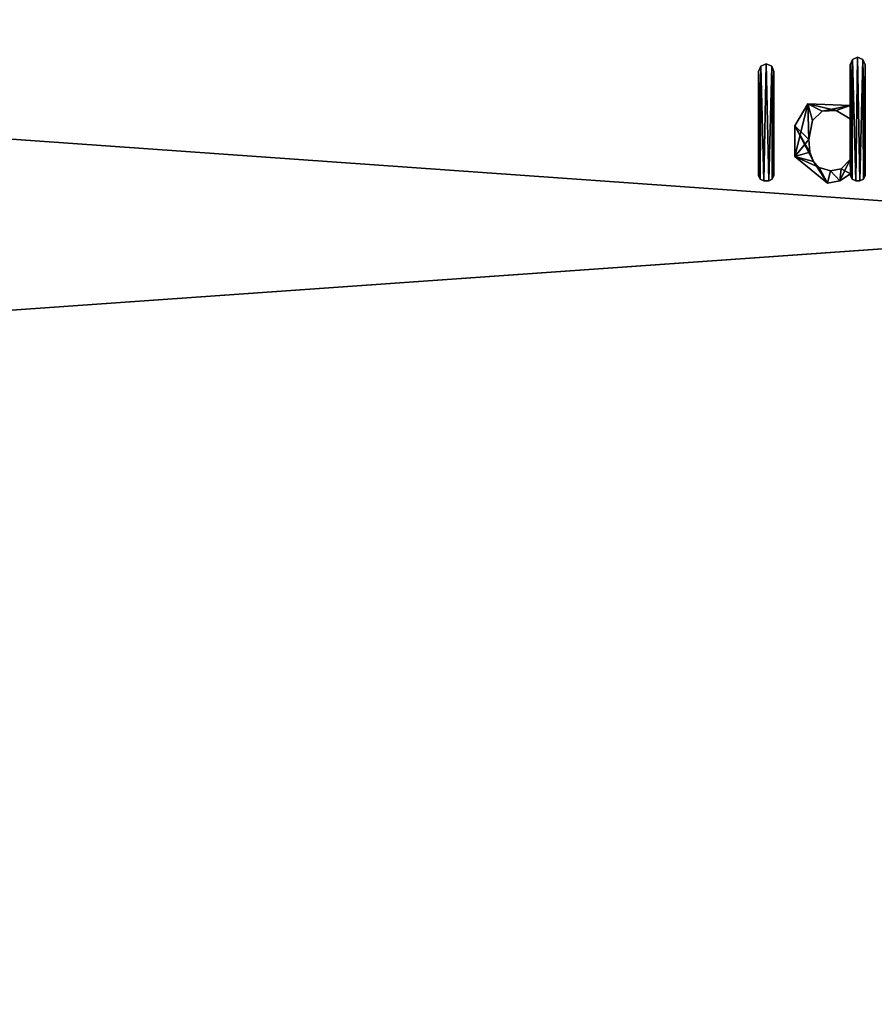
# Model space of a CAD drawing. Units: millimetres. Extents: x -450 to 450, y -800 to 10.
# Drawn here: x -30 to -9, y -58 to -34 of the extents above; entities that cross this region are included whole.
import ezdxf

# ---------------------------------------------------------------- set-up
doc = ezdxf.new("R2010")
doc.units = ezdxf.units.MM
doc.header["$LTSCALE"] = 101.851852
for name, color, linetype in [('193', 7, 'CONTINUOUS'), ('194', 7, 'CONTINUOUS'), ('195', 7, 'CONTINUOUS'), ('196', 7, 'CONTINUOUS'), ('197', 7, 'CONTINUOUS'), ('198', 7, 'CONTINUOUS'), ('199', 7, 'CONTINUOUS'), ('200', 7, 'CONTINUOUS'), ('201', 7, 'CONTINUOUS'), ('202', 7, 'CONTINUOUS'), ('203', 7, 'CONTINUOUS'), ('204', 7, 'CONTINUOUS'), ('205', 7, 'CONTINUOUS'), ('206', 7, 'CONTINUOUS'), ('207', 7, 'CONTINUOUS'), ('208', 7, 'CONTINUOUS'), ('209', 7, 'CONTINUOUS'), ('210', 7, 'CONTINUOUS'), ('211', 7, 'CONTINUOUS'), ('212', 7, 'CONTINUOUS'), ('213', 7, 'CONTINUOUS'), ('214', 7, 'CONTINUOUS'), ('4', 7, 'CONTINUOUS'), ('49', 7, 'CONTINUOUS')]:
    doc.layers.add(name, color=color, linetype=linetype)

msp = doc.modelspace()

# ---------------------------------------------------------------- linework, layer by layer
at = {"layer": '193', "color": 5, "linetype": 'Continuous', "true_color": 0x0303ff}
for points in [[(-12, -37.396, 44.5), (-12, -34.862, 44.5), (-11.945, -34.73, 44.5), (-12, -37.396, 44.5)], [(-11.959, -37.481, 44.5), (-12, -37.396, 44.5), (-11.945, -34.73, 44.5), (-11.959, -37.481, 44.5)], [(-11.874, -37.522, 44.5), (-11.959, -37.481, 44.5), (-11.945, -34.73, 44.5), (-11.874, -37.522, 44.5)], [(-11.814, -34.675, 44.5), (-11.874, -37.522, 44.5), (-11.945, -34.73, 44.5), (-11.814, -34.675, 44.5)], [(-11.753, -37.522, 44.5), (-11.874, -37.522, 44.5), (-11.814, -34.675, 44.5), (-11.753, -37.522, 44.5)], [(-11.682, -34.73, 44.5), (-11.753, -37.522, 44.5), (-11.814, -34.675, 44.5), (-11.682, -34.73, 44.5)], [(-11.668, -37.481, 44.5), (-11.753, -37.522, 44.5), (-11.682, -34.73, 44.5), (-11.668, -37.481, 44.5)], [(-11.627, -34.862, 44.5), (-11.668, -37.481, 44.5), (-11.682, -34.73, 44.5), (-11.627, -34.862, 44.5)], [(-11.627, -37.396, 44.5), (-11.668, -37.481, 44.5), (-11.627, -34.862, 44.5), (-11.627, -37.396, 44.5)]]:
    msp.add_3dface(points, dxfattribs=at)
at = {"layer": '194', "color": 5, "linetype": 'Continuous', "true_color": 0x0303ff}
for points in [[(-11.945, -34.73, 44.6), (-12, -34.862, 44.6), (-11.959, -37.481, 44.6), (-11.945, -34.73, 44.6)], [(-11.874, -37.522, 44.6), (-11.945, -34.73, 44.6), (-11.959, -37.481, 44.6), (-11.874, -37.522, 44.6)], [(-11.814, -34.675, 44.6), (-11.945, -34.73, 44.6), (-11.874, -37.522, 44.6), (-11.814, -34.675, 44.6)], [(-11.753, -37.522, 44.6), (-11.814, -34.675, 44.6), (-11.874, -37.522, 44.6), (-11.753, -37.522, 44.6)], [(-11.682, -34.73, 44.6), (-11.814, -34.675, 44.6), (-11.753, -37.522, 44.6), (-11.682, -34.73, 44.6)], [(-11.668, -37.481, 44.6), (-11.682, -34.73, 44.6), (-11.753, -37.522, 44.6), (-11.668, -37.481, 44.6)], [(-11.627, -34.862, 44.6), (-11.682, -34.73, 44.6), (-11.627, -37.396, 44.6), (-11.627, -34.862, 44.6)], [(-11.627, -37.396, 44.6), (-11.682, -34.73, 44.6), (-11.668, -37.481, 44.6), (-11.627, -37.396, 44.6)], [(-11.959, -37.481, 44.6), (-12, -34.862, 44.6), (-12, -37.396, 44.6), (-11.959, -37.481, 44.6)]]:
    msp.add_3dface(points, dxfattribs=at)
at = {"layer": '195', "color": 5, "linetype": 'Continuous', "true_color": 0x0303ff}
for points in [[(-12, -34.862, 44.5), (-12, -37.396, 44.5), (-12, -34.862, 44.6), (-12, -34.862, 44.5)], [(-12, -34.862, 44.6), (-12, -37.396, 44.5), (-12, -37.396, 44.6), (-12, -34.862, 44.6)]]:
    msp.add_3dface(points, dxfattribs=at)
at = {"layer": '196', "color": 5, "linetype": 'Continuous', "true_color": 0x0303ff}
for points in [[(-12, -37.396, 44.5), (-11.959, -37.481, 44.5), (-12, -37.396, 44.6), (-12, -37.396, 44.5)], [(-11.959, -37.481, 44.5), (-11.959, -37.481, 44.6), (-12, -37.396, 44.6), (-11.959, -37.481, 44.5)], [(-11.959, -37.481, 44.5), (-11.874, -37.522, 44.5), (-11.959, -37.481, 44.6), (-11.959, -37.481, 44.5)], [(-11.874, -37.522, 44.5), (-11.874, -37.522, 44.6), (-11.959, -37.481, 44.6), (-11.874, -37.522, 44.5)]]:
    msp.add_3dface(points, dxfattribs=at)
at = {"layer": '197', "color": 5, "linetype": 'Continuous', "true_color": 0x0303ff}
for points in [[(-11.874, -37.522, 44.5), (-11.753, -37.522, 44.5), (-11.874, -37.522, 44.6), (-11.874, -37.522, 44.5)], [(-11.753, -37.522, 44.5), (-11.753, -37.522, 44.6), (-11.874, -37.522, 44.6), (-11.753, -37.522, 44.5)]]:
    msp.add_3dface(points, dxfattribs=at)
at = {"layer": '198', "color": 5, "linetype": 'Continuous', "true_color": 0x0303ff}
for points in [[(-11.668, -37.481, 44.5), (-11.627, -37.396, 44.5), (-11.668, -37.481, 44.6), (-11.668, -37.481, 44.5)], [(-11.627, -37.396, 44.5), (-11.627, -37.396, 44.6), (-11.668, -37.481, 44.6), (-11.627, -37.396, 44.5)], [(-11.753, -37.522, 44.5), (-11.668, -37.481, 44.5), (-11.753, -37.522, 44.6), (-11.753, -37.522, 44.5)], [(-11.668, -37.481, 44.5), (-11.668, -37.481, 44.6), (-11.753, -37.522, 44.6), (-11.668, -37.481, 44.5)]]:
    msp.add_3dface(points, dxfattribs=at)
at = {"layer": '199', "color": 5, "linetype": 'Continuous', "true_color": 0x0303ff}
for points in [[(-11.627, -37.396, 44.5), (-11.627, -34.862, 44.5), (-11.627, -37.396, 44.6), (-11.627, -37.396, 44.5)], [(-11.627, -34.862, 44.5), (-11.627, -34.862, 44.6), (-11.627, -37.396, 44.6), (-11.627, -34.862, 44.5)]]:
    msp.add_3dface(points, dxfattribs=at)
at = {"layer": '200', "color": 5, "linetype": 'Continuous', "true_color": 0x0303ff}
for points in [[(-11.945, -34.73, 44.5), (-12, -34.862, 44.5), (-11.945, -34.73, 44.6), (-11.945, -34.73, 44.5)], [(-12, -34.862, 44.5), (-12, -34.862, 44.6), (-11.945, -34.73, 44.6), (-12, -34.862, 44.5)], [(-11.814, -34.675, 44.5), (-11.945, -34.73, 44.5), (-11.814, -34.675, 44.6), (-11.814, -34.675, 44.5)], [(-11.945, -34.73, 44.5), (-11.945, -34.73, 44.6), (-11.814, -34.675, 44.6), (-11.945, -34.73, 44.5)], [(-11.682, -34.73, 44.5), (-11.814, -34.675, 44.5), (-11.682, -34.73, 44.6), (-11.682, -34.73, 44.5)], [(-11.814, -34.675, 44.5), (-11.814, -34.675, 44.6), (-11.682, -34.73, 44.6), (-11.814, -34.675, 44.5)], [(-11.627, -34.862, 44.5), (-11.682, -34.73, 44.5), (-11.627, -34.862, 44.6), (-11.627, -34.862, 44.5)], [(-11.682, -34.73, 44.5), (-11.682, -34.73, 44.6), (-11.627, -34.862, 44.6), (-11.682, -34.73, 44.5)]]:
    msp.add_3dface(points, dxfattribs=at)
at = {"layer": '201', "color": 5, "linetype": 'Continuous', "true_color": 0x0303ff}
for points in [[(-9.588, -34.514, 44.5), (-9.634, -37.522, 44.5), (-9.713, -34.568, 44.5), (-9.588, -34.514, 44.5)], [(-9.533, -37.522, 44.5), (-9.634, -37.522, 44.5), (-9.588, -34.514, 44.5), (-9.533, -37.522, 44.5)], [(-9.462, -34.568, 44.5), (-9.533, -37.522, 44.5), (-9.588, -34.514, 44.5), (-9.462, -34.568, 44.5)], [(-9.713, -34.568, 44.5), (-9.759, -37.352, 44.5), (-9.768, -37.001, 44.5), (-9.713, -34.568, 44.5)], [(-9.768, -34.701, 44.5), (-9.713, -34.568, 44.5), (-9.768, -35.692, 44.5), (-9.768, -34.701, 44.5)], [(-9.768, -35.692, 44.5), (-9.713, -34.568, 44.5), (-9.768, -36.01, 44.5), (-9.768, -35.692, 44.5)], [(-9.768, -36.01, 44.5), (-9.713, -34.568, 44.5), (-9.768, -37.001, 44.5), (-9.768, -36.01, 44.5)], [(-9.759, -37.396, 44.5), (-9.759, -37.352, 44.5), (-9.713, -34.568, 44.5), (-9.759, -37.396, 44.5)], [(-9.718, -37.481, 44.5), (-9.759, -37.396, 44.5), (-9.713, -34.568, 44.5), (-9.718, -37.481, 44.5)], [(-9.634, -37.522, 44.5), (-9.718, -37.481, 44.5), (-9.713, -34.568, 44.5), (-9.634, -37.522, 44.5)], [(-9.448, -37.481, 44.5), (-9.533, -37.522, 44.5), (-9.462, -34.568, 44.5), (-9.448, -37.481, 44.5)], [(-9.407, -34.701, 44.5), (-9.448, -37.481, 44.5), (-9.462, -34.568, 44.5), (-9.407, -34.701, 44.5)], [(-9.407, -37.396, 44.5), (-9.448, -37.481, 44.5), (-9.407, -34.701, 44.5), (-9.407, -37.396, 44.5)], [(-11.118, -36.182, 44.5), (-10.803, -35.648, 44.5), (-11.119, -36.93, 44.5), (-11.118, -36.182, 44.5)], [(-11.119, -36.93, 44.5), (-10.803, -35.648, 44.5), (-10.776, -36.514, 44.5), (-11.119, -36.93, 44.5)], [(-10.803, -35.648, 44.5), (-9.768, -35.692, 44.5), (-10.45, -35.829, 44.5), (-10.803, -35.648, 44.5)], [(-10.776, -36.514, 44.5), (-10.803, -35.648, 44.5), (-10.685, -36.054, 44.5), (-10.776, -36.514, 44.5)], [(-10.685, -36.054, 44.5), (-10.803, -35.648, 44.5), (-10.45, -35.829, 44.5), (-10.685, -36.054, 44.5)], [(-10.45, -35.829, 44.5), (-9.768, -35.692, 44.5), (-10.108, -35.808, 44.5), (-10.45, -35.829, 44.5)], [(-10.108, -35.808, 44.5), (-9.768, -35.692, 44.5), (-9.768, -36.01, 44.5), (-10.108, -35.808, 44.5)], [(-11.119, -36.93, 44.5), (-10.776, -36.514, 44.5), (-10.751, -36.823, 44.5), (-11.119, -36.93, 44.5)], [(-10.664, -37.055, 44.5), (-11.119, -36.93, 44.5), (-10.751, -36.823, 44.5), (-10.664, -37.055, 44.5)], [(-10.318, -37.585, 44.5), (-11.119, -36.93, 44.5), (-10.526, -37.202, 44.5), (-10.318, -37.585, 44.5)], [(-10.526, -37.202, 44.5), (-11.119, -36.93, 44.5), (-10.664, -37.055, 44.5), (-10.526, -37.202, 44.5)], [(-9.759, -37.352, 44.5), (-10.018, -37.523, 44.5), (-9.768, -37.001, 44.5), (-9.759, -37.352, 44.5)], [(-9.768, -37.001, 44.5), (-10.018, -37.523, 44.5), (-9.99, -37.236, 44.5), (-9.768, -37.001, 44.5)], [(-10.25, -37.28, 44.5), (-10.318, -37.585, 44.5), (-10.526, -37.202, 44.5), (-10.25, -37.28, 44.5)], [(-10.018, -37.523, 44.5), (-10.318, -37.585, 44.5), (-10.25, -37.28, 44.5), (-10.018, -37.523, 44.5)], [(-9.99, -37.236, 44.5), (-10.018, -37.523, 44.5), (-10.25, -37.28, 44.5), (-9.99, -37.236, 44.5)]]:
    msp.add_3dface(points, dxfattribs=at)
at = {"layer": '202', "color": 5, "linetype": 'Continuous', "true_color": 0x0303ff}
for points in [[(-9.588, -34.514, 44.6), (-9.713, -34.568, 44.6), (-9.634, -37.522, 44.6), (-9.588, -34.514, 44.6)], [(-9.533, -37.522, 44.6), (-9.588, -34.514, 44.6), (-9.634, -37.522, 44.6), (-9.533, -37.522, 44.6)], [(-9.462, -34.568, 44.6), (-9.588, -34.514, 44.6), (-9.533, -37.522, 44.6), (-9.462, -34.568, 44.6)], [(-9.713, -34.568, 44.6), (-9.768, -34.701, 44.6), (-9.718, -37.481, 44.6), (-9.713, -34.568, 44.6)], [(-9.768, -34.701, 44.6), (-9.768, -35.692, 44.6), (-9.759, -37.352, 44.6), (-9.768, -34.701, 44.6)], [(-9.718, -37.481, 44.6), (-9.768, -34.701, 44.6), (-9.759, -37.352, 44.6), (-9.718, -37.481, 44.6)], [(-9.634, -37.522, 44.6), (-9.713, -34.568, 44.6), (-9.718, -37.481, 44.6), (-9.634, -37.522, 44.6)], [(-9.448, -37.481, 44.6), (-9.462, -34.568, 44.6), (-9.533, -37.522, 44.6), (-9.448, -37.481, 44.6)], [(-9.407, -34.701, 44.6), (-9.462, -34.568, 44.6), (-9.407, -37.396, 44.6), (-9.407, -34.701, 44.6)], [(-9.407, -37.396, 44.6), (-9.462, -34.568, 44.6), (-9.448, -37.481, 44.6), (-9.407, -37.396, 44.6)], [(-10.803, -35.648, 44.6), (-11.118, -36.182, 44.6), (-10.776, -36.514, 44.6), (-10.803, -35.648, 44.6)], [(-9.768, -35.692, 44.6), (-10.803, -35.648, 44.6), (-10.108, -35.808, 44.6), (-9.768, -35.692, 44.6)], [(-10.803, -35.648, 44.6), (-10.776, -36.514, 44.6), (-10.685, -36.054, 44.6), (-10.803, -35.648, 44.6)], [(-10.108, -35.808, 44.6), (-10.803, -35.648, 44.6), (-10.45, -35.829, 44.6), (-10.108, -35.808, 44.6)], [(-10.45, -35.829, 44.6), (-10.803, -35.648, 44.6), (-10.685, -36.054, 44.6), (-10.45, -35.829, 44.6)], [(-9.768, -36.01, 44.6), (-9.768, -35.692, 44.6), (-10.108, -35.808, 44.6), (-9.768, -36.01, 44.6)], [(-9.759, -37.352, 44.6), (-9.768, -35.692, 44.6), (-9.768, -36.01, 44.6), (-9.759, -37.352, 44.6)], [(-11.118, -36.182, 44.6), (-11.119, -36.93, 44.6), (-10.664, -37.055, 44.6), (-11.118, -36.182, 44.6)], [(-10.776, -36.514, 44.6), (-11.118, -36.182, 44.6), (-10.751, -36.823, 44.6), (-10.776, -36.514, 44.6)], [(-10.751, -36.823, 44.6), (-11.118, -36.182, 44.6), (-10.664, -37.055, 44.6), (-10.751, -36.823, 44.6)], [(-9.768, -37.001, 44.6), (-9.759, -37.352, 44.6), (-9.768, -36.01, 44.6), (-9.768, -37.001, 44.6)], [(-11.119, -36.93, 44.6), (-10.318, -37.585, 44.6), (-10.664, -37.055, 44.6), (-11.119, -36.93, 44.6)], [(-10.664, -37.055, 44.6), (-10.318, -37.585, 44.6), (-10.526, -37.202, 44.6), (-10.664, -37.055, 44.6)], [(-9.99, -37.236, 44.6), (-9.759, -37.352, 44.6), (-9.768, -37.001, 44.6), (-9.99, -37.236, 44.6)], [(-10.526, -37.202, 44.6), (-10.318, -37.585, 44.6), (-10.25, -37.28, 44.6), (-10.526, -37.202, 44.6)], [(-10.318, -37.585, 44.6), (-10.018, -37.523, 44.6), (-10.25, -37.28, 44.6), (-10.318, -37.585, 44.6)], [(-10.25, -37.28, 44.6), (-10.018, -37.523, 44.6), (-9.99, -37.236, 44.6), (-10.25, -37.28, 44.6)], [(-10.018, -37.523, 44.6), (-9.759, -37.352, 44.6), (-9.99, -37.236, 44.6), (-10.018, -37.523, 44.6)], [(-9.759, -37.396, 44.6), (-9.718, -37.481, 44.6), (-9.759, -37.352, 44.6), (-9.759, -37.396, 44.6)]]:
    msp.add_3dface(points, dxfattribs=at)
at = {"layer": '203', "color": 5, "linetype": 'Continuous', "true_color": 0x0303ff}
for points in [[(-10.018, -37.523, 44.5), (-9.759, -37.352, 44.5), (-10.018, -37.523, 44.6), (-10.018, -37.523, 44.5)], [(-9.759, -37.352, 44.5), (-9.759, -37.352, 44.6), (-10.018, -37.523, 44.6), (-9.759, -37.352, 44.5)], [(-10.318, -37.585, 44.5), (-10.018, -37.523, 44.5), (-10.318, -37.585, 44.6), (-10.318, -37.585, 44.5)], [(-10.318, -37.585, 44.6), (-10.018, -37.523, 44.5), (-10.018, -37.523, 44.6), (-10.318, -37.585, 44.6)]]:
    msp.add_3dface(points, dxfattribs=at)
at = {"layer": '204', "color": 5, "linetype": 'Continuous', "true_color": 0x0303ff}
for points in [[(-9.759, -37.352, 44.5), (-9.759, -37.396, 44.5), (-9.759, -37.396, 44.6), (-9.759, -37.352, 44.5)], [(-9.759, -37.352, 44.5), (-9.759, -37.396, 44.6), (-9.759, -37.352, 44.6), (-9.759, -37.352, 44.5)]]:
    msp.add_3dface(points, dxfattribs=at)
at = {"layer": '205', "color": 5, "linetype": 'Continuous', "true_color": 0x0303ff}
for points in [[(-9.759, -37.396, 44.5), (-9.718, -37.481, 44.5), (-9.759, -37.396, 44.6), (-9.759, -37.396, 44.5)], [(-9.718, -37.481, 44.5), (-9.718, -37.481, 44.6), (-9.759, -37.396, 44.6), (-9.718, -37.481, 44.5)], [(-9.718, -37.481, 44.5), (-9.634, -37.522, 44.5), (-9.718, -37.481, 44.6), (-9.718, -37.481, 44.5)], [(-9.634, -37.522, 44.5), (-9.634, -37.522, 44.6), (-9.718, -37.481, 44.6), (-9.634, -37.522, 44.5)]]:
    msp.add_3dface(points, dxfattribs=at)
at = {"layer": '206', "color": 5, "linetype": 'Continuous', "true_color": 0x0303ff}
for points in [[(-9.634, -37.522, 44.5), (-9.533, -37.522, 44.5), (-9.634, -37.522, 44.6), (-9.634, -37.522, 44.5)], [(-9.533, -37.522, 44.5), (-9.533, -37.522, 44.6), (-9.634, -37.522, 44.6), (-9.533, -37.522, 44.5)]]:
    msp.add_3dface(points, dxfattribs=at)
at = {"layer": '207', "color": 5, "linetype": 'Continuous', "true_color": 0x0303ff}
for points in [[(-9.448, -37.481, 44.5), (-9.407, -37.396, 44.5), (-9.448, -37.481, 44.6), (-9.448, -37.481, 44.5)], [(-9.407, -37.396, 44.5), (-9.407, -37.396, 44.6), (-9.448, -37.481, 44.6), (-9.407, -37.396, 44.5)], [(-9.533, -37.522, 44.5), (-9.448, -37.481, 44.5), (-9.533, -37.522, 44.6), (-9.533, -37.522, 44.5)], [(-9.448, -37.481, 44.5), (-9.448, -37.481, 44.6), (-9.533, -37.522, 44.6), (-9.448, -37.481, 44.5)]]:
    msp.add_3dface(points, dxfattribs=at)
at = {"layer": '208', "color": 5, "linetype": 'Continuous', "true_color": 0x0303ff}
for points in [[(-9.407, -37.396, 44.5), (-9.407, -34.701, 44.5), (-9.407, -37.396, 44.6), (-9.407, -37.396, 44.5)], [(-9.407, -34.701, 44.5), (-9.407, -34.701, 44.6), (-9.407, -37.396, 44.6), (-9.407, -34.701, 44.5)]]:
    msp.add_3dface(points, dxfattribs=at)
at = {"layer": '209', "color": 5, "linetype": 'Continuous', "true_color": 0x0303ff}
for points in [[(-9.588, -34.514, 44.5), (-9.713, -34.568, 44.5), (-9.588, -34.514, 44.6), (-9.588, -34.514, 44.5)], [(-9.713, -34.568, 44.5), (-9.713, -34.568, 44.6), (-9.588, -34.514, 44.6), (-9.713, -34.568, 44.5)], [(-9.462, -34.568, 44.5), (-9.588, -34.514, 44.5), (-9.462, -34.568, 44.6), (-9.462, -34.568, 44.5)], [(-9.588, -34.514, 44.5), (-9.588, -34.514, 44.6), (-9.462, -34.568, 44.6), (-9.588, -34.514, 44.5)], [(-9.713, -34.568, 44.5), (-9.768, -34.701, 44.5), (-9.713, -34.568, 44.6), (-9.713, -34.568, 44.5)], [(-9.768, -34.701, 44.5), (-9.768, -34.701, 44.6), (-9.713, -34.568, 44.6), (-9.768, -34.701, 44.5)], [(-9.407, -34.701, 44.5), (-9.462, -34.568, 44.5), (-9.407, -34.701, 44.6), (-9.407, -34.701, 44.5)], [(-9.462, -34.568, 44.5), (-9.462, -34.568, 44.6), (-9.407, -34.701, 44.6), (-9.462, -34.568, 44.5)]]:
    msp.add_3dface(points, dxfattribs=at)
at = {"layer": '210', "color": 5, "linetype": 'Continuous', "true_color": 0x0303ff}
for points in [[(-9.768, -34.701, 44.5), (-9.768, -35.692, 44.5), (-9.768, -34.701, 44.6), (-9.768, -34.701, 44.5)], [(-9.768, -35.692, 44.5), (-9.768, -35.692, 44.6), (-9.768, -34.701, 44.6), (-9.768, -35.692, 44.5)]]:
    msp.add_3dface(points, dxfattribs=at)
at = {"layer": '211', "color": 5, "linetype": 'Continuous', "true_color": 0x0303ff}
for points in [[(-10.803, -35.648, 44.5), (-11.118, -36.182, 44.5), (-10.803, -35.648, 44.6), (-10.803, -35.648, 44.5)], [(-11.118, -36.182, 44.5), (-11.118, -36.182, 44.6), (-10.803, -35.648, 44.6), (-11.118, -36.182, 44.5)], [(-9.768, -35.692, 44.5), (-10.803, -35.648, 44.5), (-9.768, -35.692, 44.6), (-9.768, -35.692, 44.5)], [(-10.803, -35.648, 44.5), (-10.803, -35.648, 44.6), (-9.768, -35.692, 44.6), (-10.803, -35.648, 44.5)], [(-11.118, -36.182, 44.5), (-11.119, -36.93, 44.5), (-11.118, -36.182, 44.6), (-11.118, -36.182, 44.5)], [(-11.119, -36.93, 44.5), (-11.119, -36.93, 44.6), (-11.118, -36.182, 44.6), (-11.119, -36.93, 44.5)], [(-11.119, -36.93, 44.5), (-10.318, -37.585, 44.5), (-11.119, -36.93, 44.6), (-11.119, -36.93, 44.5)], [(-10.318, -37.585, 44.5), (-10.318, -37.585, 44.6), (-11.119, -36.93, 44.6), (-10.318, -37.585, 44.5)]]:
    msp.add_3dface(points, dxfattribs=at)
at = {"layer": '212', "color": 5, "linetype": 'Continuous', "true_color": 0x0303ff}
for points in [[(-10.685, -36.054, 44.5), (-10.45, -35.829, 44.5), (-10.685, -36.054, 44.6), (-10.685, -36.054, 44.5)], [(-10.45, -35.829, 44.5), (-10.45, -35.829, 44.6), (-10.685, -36.054, 44.6), (-10.45, -35.829, 44.5)], [(-10.45, -35.829, 44.5), (-10.108, -35.808, 44.5), (-10.45, -35.829, 44.6), (-10.45, -35.829, 44.5)], [(-10.108, -35.808, 44.5), (-10.108, -35.808, 44.6), (-10.45, -35.829, 44.6), (-10.108, -35.808, 44.5)], [(-10.108, -35.808, 44.5), (-9.768, -36.01, 44.5), (-10.108, -35.808, 44.6), (-10.108, -35.808, 44.5)], [(-9.768, -36.01, 44.5), (-9.768, -36.01, 44.6), (-10.108, -35.808, 44.6), (-9.768, -36.01, 44.5)], [(-10.776, -36.514, 44.5), (-10.685, -36.054, 44.5), (-10.776, -36.514, 44.6), (-10.776, -36.514, 44.5)], [(-10.776, -36.514, 44.6), (-10.685, -36.054, 44.5), (-10.685, -36.054, 44.6), (-10.776, -36.514, 44.6)]]:
    msp.add_3dface(points, dxfattribs=at)
at = {"layer": '213', "color": 5, "linetype": 'Continuous', "true_color": 0x0303ff}
for points in [[(-9.768, -36.01, 44.5), (-9.768, -37.001, 44.5), (-9.768, -36.01, 44.6), (-9.768, -36.01, 44.5)], [(-9.768, -37.001, 44.5), (-9.768, -37.001, 44.6), (-9.768, -36.01, 44.6), (-9.768, -37.001, 44.5)]]:
    msp.add_3dface(points, dxfattribs=at)
at = {"layer": '214', "color": 5, "linetype": 'Continuous', "true_color": 0x0303ff}
for points in [[(-10.751, -36.823, 44.5), (-10.776, -36.514, 44.5), (-10.751, -36.823, 44.6), (-10.751, -36.823, 44.5)], [(-10.776, -36.514, 44.5), (-10.776, -36.514, 44.6), (-10.751, -36.823, 44.6), (-10.776, -36.514, 44.5)], [(-10.664, -37.055, 44.5), (-10.751, -36.823, 44.5), (-10.664, -37.055, 44.6), (-10.664, -37.055, 44.5)], [(-10.751, -36.823, 44.5), (-10.751, -36.823, 44.6), (-10.664, -37.055, 44.6), (-10.751, -36.823, 44.5)], [(-10.526, -37.202, 44.5), (-10.664, -37.055, 44.5), (-10.526, -37.202, 44.6), (-10.526, -37.202, 44.5)], [(-10.664, -37.055, 44.5), (-10.664, -37.055, 44.6), (-10.526, -37.202, 44.6), (-10.664, -37.055, 44.5)], [(-9.768, -37.001, 44.5), (-9.99, -37.236, 44.5), (-9.768, -37.001, 44.6), (-9.768, -37.001, 44.5)], [(-9.99, -37.236, 44.5), (-9.99, -37.236, 44.6), (-9.768, -37.001, 44.6), (-9.99, -37.236, 44.5)], [(-10.25, -37.28, 44.5), (-10.526, -37.202, 44.5), (-10.25, -37.28, 44.6), (-10.25, -37.28, 44.5)], [(-10.526, -37.202, 44.5), (-10.526, -37.202, 44.6), (-10.25, -37.28, 44.6), (-10.526, -37.202, 44.5)], [(-9.99, -37.236, 44.5), (-10.25, -37.28, 44.5), (-9.99, -37.236, 44.6), (-9.99, -37.236, 44.5)], [(-10.25, -37.28, 44.5), (-10.25, -37.28, 44.6), (-9.99, -37.236, 44.6), (-10.25, -37.28, 44.5)]]:
    msp.add_3dface(points, dxfattribs=at)
at = {"layer": '4', "color": 7, "linetype": 'Continuous'}
for points in [[(441.288, -7.553, 44.273), (-440.98, -7.553, 44.273), (394.98, -66.49, 42.505), (441.288, -7.553, 44.273)], [(394.98, -66.49, 42.505), (-440.98, -7.553, 44.273), (-394.672, -66.49, 42.505), (394.98, -66.49, 42.505)]]:
    msp.add_3dface(points, dxfattribs=at)
at = {"layer": '49', "color": 7, "linetype": 'Continuous'}
for points in [[(-394.672, -66.37, 38.507), (-440.98, -7.433, 40.275), (441.288, -7.433, 40.275), (-394.672, -66.37, 38.507)], [(394.98, -66.37, 38.507), (-394.672, -66.37, 38.507), (441.288, -7.433, 40.275), (394.98, -66.37, 38.507)]]:
    msp.add_3dface(points, dxfattribs=at)

doc.saveas('drawing.dxf')
